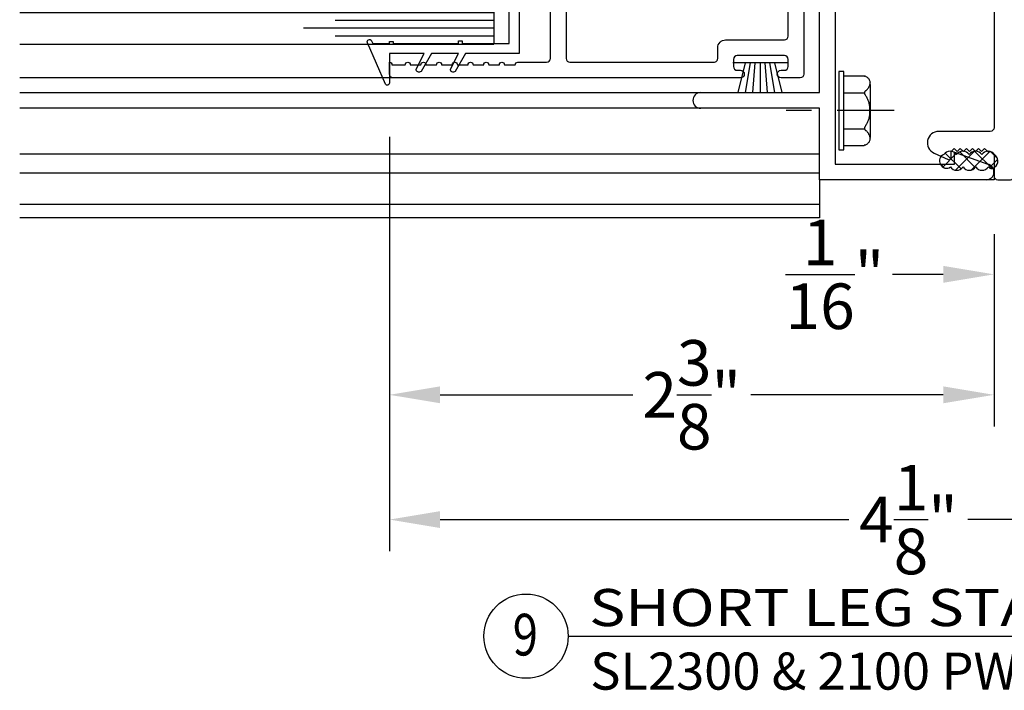
# Model space of a CAD drawing. Units: inches. Extents: x 423 to 595, y 221 to 243.
# Drawn here: x 529 to 532, y 234 to 237 of the extents above; entities that cross this region are included whole.
import ezdxf
from ezdxf.enums import TextEntityAlignment as Align

# ---------------------------------------------------------------- set-up
doc = ezdxf.new("R2010")
doc.units = ezdxf.units.IN
doc.header["$MEASUREMENT"] = 0
doc.linetypes.add('CENTER', pattern=[2, 1.25, -0.25, 0.25, -0.25])
doc.linetypes.add('CENTER2', pattern=[1.125, 0.75, -0.125, 0.125, -0.125])
doc.layers.get('DEFPOINTS').update_dxf_attribs({"color": 85})
for name, color, linetype in [('Assembly Frame Behind', 8, 'Continuous'), ('Assembly Frame Other', 3, 'Continuous'), ('Assembly Gasket', 85, 'Continuous'), ('Assembly IGU', 1, 'Continuous'), ('Assembly Other', 241, 'Continuous'), ('Assembly Thermal', 40, 'Continuous'), ('De-Bridge', 30, 'Continuous'), ('DIM', 191, 'Continuous'), ('Window Frame', 4, 'Continuous')]:
    doc.layers.add(name, color=color, linetype=linetype)
doc.styles.add('2003 Catalog', font='arial.ttf', dxfattribs={"width": 1.2, "height": 0.2})
doc.styles.add('AR', font='romans.shx')
doc.styles.get("Standard").update_dxf_attribs({"font": 'arial.ttf'})
doc.dimstyles.new('STANDARD$0', dxfattribs={"dimscale": 0, "dimtxt": 0.15, "dimasz": 0.18, "dimexe": 0.18, "dimexo": 0.0625, "dimgap": 0.09, "dimtad": 0, "dimtih": 1, "dimtoh": 1, "dimdec": 4, "dimzin": 0, "dimdsep": 46, "dimlunit": 5, "dimtxsty": 'AR', "dimcen": 0.09, "dimadec": 0, "dimazin": 0, "dimtfac": 1, "dimtdec": 4, "dimtix": 1, "dimtofl": 0, "dimtmove": 2, "dimatfit": 1, "dimfxl": 1, "dimtolj": 1, "dimtzin": 0, "dimarcsym": 0})

# ---------------------------------------------------------------- blocks, each defined once
blk = doc.blocks.new('DET-BUBBLE')
at = {"color": 4}
blk.add_circle((0, 0), 0.2271977504055001, dxfattribs=at)
blk = doc.blocks.new('*U130')
at = {"color": 4}
blk.add_line((0.2271977504055001, 0), (5.161379582976757, 0), dxfattribs=at)
blk.add_blockref('DET-BUBBLE', (0, 0), dxfattribs=at)
at = {"width": 0.8}
for tag, p in [('DET-LOC', (0.2369580603877424, 0.05415742297537918)), ('DET-TYPE', (0.2369580603877424, -0.2883874177779759))]:
    blk.add_attdef(tag, p, '', height=0.2, dxfattribs=at)
blk.add_attdef('DET-NO', text='', height=0.2, dxfattribs=at).set_placement((0.04440954815277109, -0.1041193665936362), align=Align.CENTER)
blk = doc.blocks.new('*D120')
at = {"layer": 'DEFPOINTS', "color": 0, "transparency": 16777216}
for p in [(530.0712014224428, 236.716647184683, -0.04928444281306141), (534.1662033933248, 236.6971455487902, -0.04928444281306141), (534.1662033933248, 234.9552601202748)]:
    blk.add_point(p, dxfattribs=at)
at = {"layer": 'DIM', "lineweight": -2, "transparency": 16777216}
for p, q in [((530.0712014224428, 236.466647184683), (530.0712014224428, 234.8302601202748)), ((534.1662033933248, 236.4471455487902), (534.1662033933248, 234.8302601202748)), ((530.2712014224428, 234.9552601202748), (531.8838149590434, 234.9552601202748)), ((533.9662033933248, 234.9552601202748), (532.3535898567242, 234.9552601202748))]:
    blk.add_line(p, q, dxfattribs=at)
at = {"layer": 'DIM', "transparency": 16777216}
for points in [[(530.2712014224428, 234.9885934536082), (530.2712014224428, 234.9219267869415), (530.0712014224428, 234.9552601202748)], [(533.9662033933248, 234.9885934536082), (533.9662033933248, 234.9219267869415), (534.1662033933248, 234.9552601202748)]]:
    blk.add_solid(points, dxfattribs=at)
at = {"layer": 'DIM', "transparency": 16777216, "insert": (532.1187024078838, 234.9552601202748), "char_height": 0.18, "attachment_point": 5}
blk.add_mtext('\\A1;4{\\H1x;\\S1/8;}"', dxfattribs=at)
blk = doc.blocks.new('*D125')
at = {"layer": 'DEFPOINTS', "color": 0, "transparency": 16777216}
for p in [(530.0712014224428, 236.716647184683), (532.456202239943, 236.2971455487902), (532.456202239943, 235.4478199872157)]:
    blk.add_point(p, dxfattribs=at)
at = {"layer": 'DIM', "lineweight": -2, "transparency": 16777216}
for p, q in [((530.0712014224428, 236.466647184683), (530.0712014224428, 235.3228199872157)), ((532.456202239943, 236.0471455487902), (532.456202239943, 235.3228199872157)), ((530.2712014224428, 235.4478199872157), (531.0309016947672, 235.4478199872157)), ((532.2562022399429, 235.4478199872157), (531.4965019676185, 235.4478199872157))]:
    blk.add_line(p, q, dxfattribs=at)
at = {"layer": 'DIM', "transparency": 16777216}
for points in [[(530.2712014224428, 235.4811533205491), (530.2712014224428, 235.4144866538824), (530.0712014224428, 235.4478199872157)], [(532.2562022399429, 235.4811533205491), (532.2562022399429, 235.4144866538824), (532.456202239943, 235.4478199872157)]]:
    blk.add_solid(points, dxfattribs=at)
at = {"layer": 'DIM', "transparency": 16777216, "insert": (531.2637018311929, 235.4478199872157), "char_height": 0.18, "attachment_point": 5}
blk.add_mtext('\\A1;2{\\H1x;\\S3/8;}"', dxfattribs=at)
blk = doc.blocks.new('0.875 U-Channel')
at = {"layer": 'Assembly Gasket'}
blk.add_lwpolyline([(0, 0), (0, 0.21160611373341), (-0.07073711005972427, 0.2524462032746442, -0.6327024677234441), (-0.06075279123365362, 0.27162590134526), (0, 0.2400000000000091), (0, 0.3466061137334009), (-0.07073711005972427, 0.3874462032746351, -0.6327024677234439), (-0.06075279123365362, 0.4066259013452509), (0, 0.375), (0, 0.5119999999999436), (-0.1171418591814586, 0.5119999999999436, -0.8117864923403829), (-0.1202849598074067, 0.5269648474960604), (0.04336111103941676, 0.5988791480788223, -1.000000000000159), (0.05060281488152896, 0.5824001394478273), (0.04000000000002046, 0.5777407301966377), (0.04000000000002046, 0.5119999999999436), (0.04750000000001364, 0.5119999999999436), (0.04750000000001364, 0.4969999999999573), (0.04000000000002046, 0.4969999999999573), (0.04000000000002046, 0.2400000000000091), (0.05000000000001137, 0.2400000000000091), (0.05000000000001137, 0.2249999999999091), (0.04000000000002046, 0.2249999999999091), (0.04000000000002046, 0.03999999999996362), (0.910000000000025, 0.03999999999996362), (0.910000000000025, 0.2249999999999091), (0.9000000000000341, 0.2249999999999091), (0.9000000000000341, 0.2400000000000091), (0.910000000000025, 0.2400000000000091), (0.910000000000025, 0.4969999999999573), (0.9025000000000318, 0.4969999999999573), (0.9025000000000318, 0.5119999999999436), (0.910000000000025, 0.5119999999999436), (0.910000000000025, 0.5777407301966377), (0.8993971851184597, 0.5824001394478273, -1.000000000000156), (0.9066388889606287, 0.5988791480788223), (1.070284959807452, 0.5269648474960604, -0.8117864923403829), (1.067141859181504, 0.5119999999999436), (0.9499999999999886, 0.5119999999999436), (0.9499999999999886, 0.375), (1.010752791233642, 0.4066259013452509, -0.6327024677234437), (1.02073711005977, 0.3874462032746351), (0.9499999999999886, 0.3466061137334009), (0.9499999999999886, 0.2400000000000091), (1.010752791233642, 0.27162590134526, -0.6327024677234437), (1.02073711005977, 0.2524462032746442), (0.9499999999999886, 0.21160611373341), (0.9499999999999886, 0), (0, 0)], format="xyb", dxfattribs=at)
blk = doc.blocks.new('WSTP')
at = {"layer": 'Assembly Gasket'}
for points in [[(0, 0), (-7.105427357601002e-15, -0.2150000000000052)], [(0.1167929359891069, -0.02060038040614032), (0, -0.05006960898175983)], [(0.1167929359891069, -0.04990004116936042), (0, -0.06943322624726456)], [(0.1167929359891069, -0.07841046735617319), (0, -0.0882752526181303)], [(0.1167929359891069, -0.1065304424072568), (0, -0.1068592368766854)], [(0.1167929359891069, -0.1365895326438338), (0, -0.1267247473818802)], [(0.1167929359891069, -0.1650999588306465), (0, -0.1455667737527424)], [(0.1167929359891069, -0.1943996195938684), (0, -0.1649303910182471)]]:
    blk.add_lwpolyline(points, dxfattribs=at)
blk = doc.blocks.new('A$C3394767C')
at = {"layer": 'Assembly Other', "linetype": 'CENTER'}
for p, q in [((0.1978903542071437, 0.2928812057628978), (0.1176312411980343, 0.2928812057629013)), ((0.1978903542071446, 0.2273172037039792), (0.1176326926342774, 0.2273172037039775)), ((0.1978903542071437, 0.08443598984065481), (0.1176326926342721, 0.08443598984065481)), ((0.1978903542071437, 0.01711877803625406), (0.1176312411980343, 0.0171187780362505))]:
    blk.add_line(p, q, dxfattribs=at)
at = {"layer": 'Assembly Other'}
for p, q in [((0.1176326926342695, 0.2929573873766653), (0.1176326926342695, 0.2928812057628978)), ((0.0933112858931402, 0.2609395349191352), (0.09331128589313131, 0.05177577502034936)), ((0.1176326926342695, 0.01704259642248651), (0.1176326926342695, 0.01711877803625406))]:
    blk.add_line(p, q, dxfattribs=at)
at = {"layer": 'Assembly Other', "linetype": 'CENTER2', "ltscale": 0.3}
blk.add_line((2.061780524087453e-08, 0.1549999918995759), (0.4687273020060516, 0.1549999918995759), dxfattribs=at)
at = {"layer": 'Assembly Other'}
blk.add_lwpolyline([(0.1978903542071437, -8.100423443124782e-09), (0.2178903542071442, -8.100423443124782e-09), (0.2178903542071442, 0.3099999918995753), (0.1978903542071437, 0.3099999918995753)], close=True, dxfattribs=at)
at = {"layer": 'Assembly Other', "linetype": 'CENTER'}
for centre, radius, start, end in [((0.1230752257173142, 0.2620706105502979), 0.02978628715920326, 103.0852818688283, 177.7804268095097), ((0.1156326926342697, 0.2929573873766653), 0.002, 290.4532121250616, 0), ((0.1383258290397631, 0.268973825012143), 0.04440583930232207, 180.9966667756696, 233.2990745980444), ((0.1068693978138544, 0.2246635439361651), 0.01, 323.3436768897221, 60.54229145375835), ((0.1971890213073202, 0.1574484145342563), 0.1025855586144012, 143.3436768897188, 173.1162308846358), ((0.4030970507932423, 0.1549999918995759), 0.3081070554098273, 177.2571720444062, 182.7428279555938), ((0.1971890213073202, 0.1525515692648955), 0.1025855586144012, 186.8837691153642, 216.6563231102812), ((0.1068693978138544, 0.08533643986298678), 0.01, 299.4577085462416, 36.65632311027789), ((0.1230752257173142, 0.04792937324885393), 0.02978628715920326, 182.2195731904903, 256.9147181311717), ((0.1383258290397631, 0.04102615878700888), 0.04440583930232207, 126.7009254019555, 179.0033332243304), ((0.1156326926342697, 0.01704259642248651), 0.002, 0, 69.54678787493832)]:
    blk.add_arc(centre, radius, start, end, dxfattribs=at)
blk = doc.blocks.new('U2202 Jamb')
at = {"layer": 'Assembly Thermal'}
h = blk.add_hatch(dxfattribs=at)
h.set_pattern_fill('ANSI31', color=256, scale=0.2, angle=270, style=0)
h.set_pattern_definition([(315, (-43.86004338397021, -109.7621428786374), (0.01767766952966369, 0.01767766952966368), [])])
h.paths.add_polyline_path([(1.390000383435279, 0.6259999365008468), (1.594000383435286, 0.6259999365008468), (1.594000383435286, 0.6879999365008445), (1.390000383435279, 0.6879999365008445)])
h = blk.add_hatch(dxfattribs=at)
h.set_pattern_fill('ANSI31', color=256, scale=0.6, style=0)
h.set_pattern_definition([(45, (-43.86004338397021, -109.7621428786374), (-0.05303300858899106, 0.05303300858899106), [])])
h.paths.add_polyline_path([(1.689000383435285, 0.6259999365008468), (1.672990178290917, 0.6259999365008468)], flags=16)
edge = h.paths.add_edge_path()
edge.add_arc((1.689000383435285, 0.6109999365008463), 0.01500000000000057, 0, 90, ccw=False)
edge.add_line((1.704000383435272, 0.3709999365008514), (1.704000383435272, 0.6109999365008463))
edge.add_arc((1.689000383435285, 0.3709999365008514), 0.01500000000000057, 270, 360, ccw=False)
edge.add_line((1.672990178290917, 0.3559999365008508), (1.689000383435285, 0.3559999365008508))
edge.add_arc((1.672990178290917, 0.3809999365008423), 0.02499999999998218, 191.5369590328132, 269.99999999998374, ccw=False)
edge.add_arc((1.624000383435288, 0.3709999365008514), 0.02500000000000568, 11.536959032803395, 89.99999999998369, ccw=False)
edge.add_line((1.619000383435292, 0.3959999365008571), (1.624000383435288, 0.3959999365008571))
edge.add_arc((1.619000383435292, 0.3709999365008514), 0.02499999999999858, 90, 180, ccw=False)
edge.add_line((1.594000383435286, 0.3559999365008508), (1.594000383435286, 0.3709999365008514))
edge.add_line((1.390000383435279, 0.3709999365008514), (1.390000383435279, 0.3559999365008508))
edge.add_arc((1.365000383435273, 0.3709999365008514), 0.02500000000000568, 0, 89.99999999998369, ccw=False)
edge.add_line((1.360000383435278, 0.3959999365008571), (1.365000383435273, 0.3959999365008571))
edge.add_arc((1.360000383435278, 0.3709999365008514), 0.02500000000000306, 90.00000000001631, 168.4630409671966, ccw=False)
edge.add_arc((1.31101058857962, 0.3809999365008423), 0.02499999999999147, 270.00000000003257, 348.46304096719007, ccw=False)
edge.add_line((1.29500038343528, 0.3559999365008508), (1.311010588579649, 0.3559999365008508))
edge.add_arc((1.29500038343528, 0.3709999365008514), 0.01500000000000057, 180, 270, ccw=False)
edge.add_line((1.280000383435294, 0.6109999365008463), (1.280000383435294, 0.3709999365008514))
edge.add_arc((1.29500038343528, 0.6109999365008463), 0.01500000000000057, 90, 180, ccw=False)
edge.add_line((1.311010588579649, 0.6259999365008468), (1.29500038343528, 0.6259999365008468))
edge.add_arc((1.31101058857962, 0.6009999365008696), 0.0249999999999863, 11.536959032777986, 89.99999999996737, ccw=False)
edge.add_arc((1.360000383435278, 0.6109999365008605), 0.02500000000000568, 191.5369590328386, 270, ccw=False)
edge.add_line((1.365000383435273, 0.5859999365008548), (1.360000383435278, 0.5859999365008548))
edge.add_arc((1.365000383435273, 0.6109999365008463), 0.02499999999999858, 270, 360, ccw=False)
edge.add_line((1.390000383435279, 0.6259999365008468), (1.390000383435279, 0.6109999365008463))
edge.add_line((1.594000383435286, 0.6259999365008468), (1.390000383435279, 0.6259999365008468))
edge.add_line((1.594000383435286, 0.6109999365008463), (1.594000383435286, 0.6259999365008468))
edge.add_arc((1.619000383435264, 0.6109999365008605), 0.02500000000000568, 180.0000000000326, 270.00000000001626, ccw=False)
edge.add_line((1.624000383435288, 0.5859999365008548), (1.619000383435292, 0.5859999365008548))
edge.add_arc((1.624000383435288, 0.6109999365008605), 0.02499999999999895, 270, 348.4630409671614, ccw=False)
edge.add_arc((1.672990178290917, 0.6009999365008696), 0.02499999999997726, 90.00000000001631, 168.4630409672187, ccw=False)
edge.add_line((1.390000383435279, 0.3559999365008508), (1.390000383435279, 0.3109999365008491))
edge.add_line((1.385606985153089, 0.3003933347830525), (1.598393781717505, 0.3003933347830525))
edge.add_line((1.594000383435286, 0.3109999365008491), (1.594000383435286, 0.3559999365008508))
blk.add_line((1.385606985153089, 0.3003933347830525), (1.598393781717476, 0.3003933347830525), dxfattribs=at)
blk.add_lwpolyline([(1.390000383435279, 0.6259999365008468), (1.594000383435286, 0.6259999365008468), (1.594000383435286, 0.6879999365008445), (1.390000383435279, 0.6879999365008445)], close=True, dxfattribs=at)
at = {"layer": 'Window Frame'}
for p, q in [((1.750000383435264, 0.6879999365008445), (1.750000383435264, 1.656999936500853)), ((1.812000383435276, 1.656999936500853), (1.812000383435276, 0.6879999365008445)), ((3.218000383435282, 0.6879999365008445), (3.218000383435282, 1.656999936500853)), ((3.280000383435294, 1.656999936500853), (3.280000383435294, 0.03099993650084798)), ((0.2820003834352747, 0.6879999365008445), (0.2820003834352747, 1.156999936500853)), ((0.3440003834352865, 1.156999936500853), (0.3440003834352865, 0.6879999365008445)), ((3.834352639842109e-07, 0.6879999365008445), (0.2820003834352747, 0.6879999365008445)), ((3.834352639842109e-07, 0.03099993650084798), (3.834352639842109e-07, 0.6879999365008445)), ((0.3440003834352865, 0.6879999365008445), (1.750000383435264, 0.6879999365008445)), ((1.812000383435276, 0.6879999365008445), (3.218000383435282, 0.6879999365008445)), ((0.06200038343527581, 0.6259999365008468), (0.06200038343527581, 0.155999936500848)), ((1.218000383435282, 0.6259999365008468), (0.06200038343527581, 0.6259999365008468)), ((1.218000383435282, 0.2959999365008485), (1.218000383435282, 0.6259999365008468)), ((1.311010588579649, 0.6259999365008468), (1.29500038343528, 0.6259999365008468)), ((1.390000383435279, 0.6259999365008468), (1.390000383435279, 0.6109999365008463)), ((1.594000383435286, 0.6259999365008468), (1.390000383435279, 0.6259999365008468)), ((1.594000383435286, 0.6109999365008463), (1.594000383435286, 0.6259999365008468)), ((1.689000383435285, 0.6259999365008468), (1.672990178290917, 0.6259999365008468)), ((1.672990178290917, 0.6259999365008468), (1.689000383435285, 0.6259999365008468)), ((1.766000383435284, 0.6259999365008468), (1.766000383435284, 0.3579999365008462)), ((3.218000383435282, 0.6259999365008468), (1.766000383435284, 0.6259999365008468)), ((3.218000383435282, 0.03099993650084798), (3.218000383435282, 0.6259999365008468)), ((1.280000383435294, 0.6109999365008463), (1.280000383435294, 0.3709999365008514)), ((1.365000383435273, 0.5859999365008548), (1.360000383435278, 0.5859999365008548)), ((1.624000383435288, 0.5859999365008548), (1.619000383435292, 0.5859999365008548)), ((1.704000383435272, 0.3709999365008514), (1.704000383435272, 0.6109999365008463)), ((1.360000383435278, 0.3959999365008571), (1.365000383435273, 0.3959999365008571)), ((1.619000383435292, 0.3959999365008571), (1.624000383435288, 0.3959999365008571)), ((1.29500038343528, 0.3559999365008508), (1.311010588579649, 0.3559999365008508)), ((1.390000383435279, 0.3709999365008514), (1.390000383435279, 0.3559999365008508)), ((1.390000383435279, 0.3559999365008508), (1.390000383435279, 0.3109999365008491)), ((1.594000383435286, 0.3559999365008508), (1.594000383435286, 0.3709999365008514)), ((1.594000383435286, 0.3109999365008491), (1.594000383435286, 0.3559999365008508)), ((1.672990178290917, 0.3559999365008508), (1.689000383435285, 0.3559999365008508)), ((1.222000383435272, 0.2959999365008485), (1.218000383435282, 0.2959999365008485)), ((1.222000383435272, 0.155999936500848), (1.222000383435272, 0.2959999365008485)), ((1.280000458696179, 0.2959999365008485), (1.280000458696179, 0.01576852370013171)), ((1.375000383435264, 0.2959999365008485), (1.280000458696179, 0.2959999365008485)), ((1.704000383435272, 0.2959999365008485), (1.609000383435273, 0.2959999365008485)), ((0.1090003834352729, 0.155999936500848), (0.06132397261686151, 0.02455944434981916)), ((0.06200038343527581, 0.155999936500848), (0.1090003834352729, 0.155999936500848)), ((1.191000383435295, 0.155999936500848), (1.222000383435272, 0.155999936500848)), ((1.222676794253715, 0.02455944434981916), (1.191000383435295, 0.155999936500848))]:
    blk.add_line(p, q, dxfattribs=at)
for centre, radius, start, end in [((1.78100038343527, 1.656999936500853), 0.03099999999999881, 0, 180), ((3.249000383435288, 1.656999936500853), 0.03099999999999881, 0, 180), ((0.3130003834352806, 1.156999936500853), 0.03100000000000591, 0, 180), ((1.29500038343528, 0.6109999365008463), 0.01500000000000057, 90, 180), ((1.31101058857962, 0.6009999365008696), 0.0249999999999863, 11.53695903277821, 89.99999999996743), ((1.672990178290917, 0.6009999365008696), 0.02499999999997726, 90.00000000001629, 168.4630409672183), ((1.689000383435285, 0.6109999365008463), 0.01500000000000057, 0, 90), ((1.360000383435278, 0.6109999365008605), 0.02500000000000568, 191.536959032839, 270), ((1.365000383435273, 0.6109999365008463), 0.02499999999999858, 270, 0), ((1.619000383435264, 0.6109999365008605), 0.02500000000000568, 180.0000000000326, 270.0000000000163), ((1.624000383435288, 0.6109999365008605), 0.02499999999999895, 270, 348.463040967161), ((1.360000383435278, 0.3709999365008514), 0.02500000000000306, 90.00000000001629, 168.4630409671969), ((1.365000383435273, 0.3709999365008514), 0.02500000000000568, 0, 89.99999999998371), ((1.619000383435292, 0.3709999365008514), 0.02499999999999858, 90, 180), ((1.624000383435288, 0.3709999365008514), 0.02500000000000568, 11.53695903280312, 89.99999999998371), ((1.29500038343528, 0.3709999365008514), 0.01500000000000057, 180, 270), ((1.31101058857962, 0.3809999365008423), 0.02499999999999147, 270.0000000000326, 348.4630409671901), ((1.672990178290917, 0.3809999365008423), 0.02499999999998218, 191.536959032813, 269.9999999999837), ((1.689000383435285, 0.3709999365008514), 0.01500000000000057, 270, 0), ((1.704000383435272, 0.3579999365008462), 0.06200000000000472, 270, 0), ((1.375000383435264, 0.3109999365008491), 0.01500000000000057, 270, 0), ((1.609000383435273, 0.3109999365008491), 0.01500000000000057, 180, 270), ((0.0310003834352699, 0.03099993650084798), 0.03100000000000179, 180, 348.0090134640213), ((1.253000383435278, 0.03099993650084798), 0.03099999999999589, 191.9909865359787, 330.5715759296936), ((3.249000383435288, 0.03099993650084798), 0.03100000000000591, 180, 0)]:
    blk.add_arc(centre, radius, start, end, dxfattribs=at)
blk = doc.blocks.new('U2312-Rail-LFT')
at = {"layer": 'Assembly Thermal'}
h = blk.add_hatch(dxfattribs=at)
h.set_pattern_fill('ANSI31', color=256, scale=0.5, angle=90, style=0)
h.set_pattern_definition([(135, (1.624993663812205, -9.667367351084977e-08), (-0.04419417382415922, -0.04419417382415922), [])])
edge = h.paths.add_edge_path()
edge.add_arc((0.989191551738827, 0.9068086202733809), 0.0311917163514579, 90, 253.2526903748694)
edge.add_arc((0.9729998353873839, 0.8530002816248299), 0.02499999999999435, -90.00000000006509, 73.25269037487232, ccw=False)
edge.add_line((0.9729998353873555, 0.8280002816248242), (0.851999807387358, 0.8280002816248242))
edge.add_line((0.851999807387358, 0.8280002816248242), (0.851999807387358, 0.6200001776248314))
edge.add_line((0.851999807387358, 0.6200001776248314), (0.9729998353873555, 0.6200001776248314))
edge.add_arc((0.9729998353873839, 0.5950001776248399), 0.02499999999999147, -73.25269037488158, 90.00000000006509, ccw=False)
edge.add_arc((0.989191551738827, 0.5411918389762889), 0.03119171635145032, 106.7473096251381, 270)
edge.add_line((0.989191551738827, 0.510000122624831), (1.051999933887373, 0.510000122624831))
edge.add_line((1.051999933887373, 0.510000122624831), (1.061999933887364, 0.5200001226248219))
edge.add_line((1.061999933887364, 0.5200001226248219), (1.071999933887355, 0.510000122624831))
edge.add_line((1.071999933887355, 0.510000122624831), (1.113999933887357, 0.510000122624831))
edge.add_line((1.113999933887357, 0.510000122624831), (1.123999933887376, 0.5200001226248219))
edge.add_line((1.123999933887376, 0.5200001226248219), (1.133999933887367, 0.510000122624831))
edge.add_line((1.133999933887367, 0.510000122624831), (1.196808316035913, 0.510000122624831))
edge.add_arc((1.196808316035913, 0.5411918389762889), 0.0311917163514579, 270, 433.252690374862)
edge.add_arc((1.213000032387356, 0.5950001776248399), 0.02500000000000796, 89.99999999993491, 253.25269037488158, ccw=False)
edge.add_line((1.213000032387384, 0.6200001776248314), (1.25900001688737, 0.6200001776248314))
edge.add_arc((1.259000016887398, 0.5890001621248331), 0.03100001549999831, 24.152293652319486, 90.00000000005252, ccw=False)
edge.add_arc((1.890000639887518, 0.7240002296248349), 0.6150006075001414, 168.5280835509654, 191.4719164490346, ccw=False)
edge.add_arc((1.25900001688737, 0.8590002971248367), 0.03100001550000705, 270, 335.847706347702, ccw=False)
edge.add_line((1.25900001688737, 0.8280002816248242), (1.213000032387384, 0.8280002816248384))
edge.add_arc((1.213000032387356, 0.8530002816248299), 0.02499999999999147, 106.74730962512771, 270.00000000006514, ccw=False)
edge.add_arc((1.196808316035913, 0.9068086202733809), 0.03119171635146393, 286.7473096251305, 450)
edge.add_line((1.196808316035913, 0.9380003366248246), (0.989191551738827, 0.9380003366248388))
h = blk.add_hatch(dxfattribs=at)
h.set_pattern_fill('ANSI37', color=256, scale=0.3, angle=-1.272221872585407e-14, style=0)
h.set_pattern_definition([(44.99999999999999, (-5.455005723375649, -1.020120601135289), (-0.02651650429449552, 0.02651650429449554), []), (135, (-5.455005723375649, -1.020120601135289), (-0.02651650429449554, -0.02651650429449552), [])])
h.paths.add_polyline_path([(0.7899997823873832, 0.6200001776248314), (0.851999807387358, 0.6200001776248314), (0.851999807387358, 0.8792589934987518), (0.7899997823873832, 0.8792589934987518)])
at = {"layer": 'Assembly Frame Other'}
for points in [[(1.259000032387377, 1.000000367624821, -0.4142135623730992), (1.290000032387383, 0.9690003521248229), (1.290000032387383, 0.8590002816248301, -0.4142135623731066), (1.259000032387377, 0.8280002816248242), (1.213000032387384, 0.8280002816248384, -0.8635781263963778), (1.205796249782566, 0.8769399039314294, 0.8635781263964429), (1.196808316035913, 0.9380003366248246), (0.989191551738827, 0.9380003366248388, 0.8635781263964375), (0.9802036179921743, 0.8769399039314294, -0.8635781263964121), (0.9729998353873555, 0.8280002816248242), (0.8669998073873728, 0.8280002816248242, 0.414213562373095), (0.851999807387358, 0.8130002816248236), (0.851999807387358, 0.635000177624832, 0.414213562373095), (0.8669998073873728, 0.6200001776248314), (0.9729998353873555, 0.6200001776248314, -0.8635781263964089), (0.9802036179921743, 0.5710605553182262, 0.8635781263964416), (0.989191551738827, 0.510000122624831), (1.051999933887373, 0.510000122624831), (1.061999933887364, 0.5200001226248219), (1.071999933887355, 0.510000122624831), (1.113999933887357, 0.510000122624831), (1.123999933887376, 0.5200001226248219), (1.133999933887367, 0.510000122624831), (1.196808316035913, 0.510000122624831, 0.8635781263964432), (1.205796249782566, 0.5710605553182262, -0.863578126396377), (1.213000032387384, 0.6200001776248314), (1.25900001688737, 0.6200001776248314, -0.414213562373095), (1.290000032387383, 0.5890001621248331), (1.290000032387383, 0.2499999926248222, -1.000000000000059), (1.26000001738737, 0.2499999926248222), (1.26000001738737, 0.2630000066248215, 0.414213562373095), (1.245000017387383, 0.2780000066248363), (1.216999988387386, 0.2780000066248363, 0.414213562373095), (1.201999988387371, 0.2630000066248215), (1.201999988387371, 0.07699989862483392, 0.4142135623730258), (1.216999988387357, 0.06199989862483335), (1.245000017387383, 0.06199989862483335, 0.414213562373095), (1.26000001738737, 0.07699989862483392), (1.26000001738737, 0.0899999126248332, -0.9999999999999999), (1.290000032387383, 0.0899999126248332), (1.290000032387354, 0.01499986762482308, -0.414213562373095), (1.275000032387368, -1.323751632753556e-07), (0.01499938738737683, -1.323751632753556e-07, -0.414213562373095), (-6.126126379513153e-07, 0.01499986762482308), (-6.126126379513153e-07, 0.0899999126248332, -0.9999999999999999), (0.02999940238737508, 0.0899999126248332), (0.02999940238737508, 0.07699989862483392, 0.414213562373095), (0.04499940238736144, 0.06199989862483335), (0.07299943138735898, 0.06199989862483335, 0.414213562373095), (0.08799943138737376, 0.07699989862483392), (0.08799943138737376, 0.2630000066248215, 0.414213562373095), (0.07299943138735898, 0.2780000066248363), (0.04499940238736144, 0.2780000066248363, 0.414213562373095), (0.02999940238737508, 0.2630000066248215), (0.02999940238737508, 0.2499999926248222, -0.9999999999999999), (-6.126126379513153e-07, 0.2499999926248222), (-6.126126379513153e-07, 1.620000685124836, -0.414213562373095), (0.01499938738737683, 1.635000685124822), (0.06199941838735867, 1.635000685124822, -0.4142135623729389), (0.0519994133873638, 1.625000680124828), (0.0519994133873638, 1.573000654124812, -0.9999999999999999), (0.0519994133873638, 1.553000644124822), (0.0519994133873638, 1.511000623125099, -0.9999999999999999), (0.0519994133873638, 1.491000613124825), (0.0519994133873638, 1.449000592124591, -0.9999999999999999), (0.0519994133873638, 1.429000582124829), (0.0519994133873638, 1.38700056112431, -0.9999999999999999), (0.0519994133873638, 1.367000551124832), (0.0519994133873638, 1.325000530124697, -0.9999999999999999), (0.0519994133873638, 1.305000520124821), (0.0519994133873638, 1.263000499124288, -0.9999999999999999), (0.0519994133873638, 1.243000489124825), (0.0519994133873638, 1.201000468124505, -0.9999999999999999), (0.0519994133873638, 1.181000458124828), (0.0519994133873638, 1.139000437124579, -0.4142135623660192), (0.06199941838735867, 1.129000432124826), (0.06199941838735867, 1.015000367624822, 0.414213562373095), (0.07699941838737345, 1.000000367624835), (0.4979996363873624, 1.000000367624835, -0.4142135623730875), (0.6349997048873774, 0.8630002991248347), (0.6349997048873774, 0.5410001381248293, 0.4142135623730951), (0.6659997203873615, 0.510000122624831), (0.7749997823873684, 0.510000122624831, 0.414213562373095), (0.7899997823873548, 0.5250001226248315), (0.7899997823873832, 0.8470003066248353, -0.414213562373095), (0.8209997823873607, 0.878000306624827), (0.8809998353873709, 0.878000306624827, 0.414213562373095), (0.8959998353873573, 0.8930003066248275), (0.8959998353873573, 0.9690003676248296, -0.414213562373095), (0.9269998353873632, 1.000000367624821), (1.062999926387363, 1.000000367624835, 0.414213562373095), (1.077999926387378, 1.015000367624822), (1.077999926387378, 1.129000432124826, -0.4142135623659151), (1.087999931387372, 1.139000437124579), (1.087999931387372, 1.181000458125155, -0.9999999999999999), (1.087999931387372, 1.201000468124832), (1.087999931387372, 1.243000489125379, -0.9999999999999999), (1.087999931387372, 1.263000499124828), (1.087999931387372, 1.305000520124963, -0.9999999999999999), (1.087999931387372, 1.325000530124825), (1.087999931387372, 1.367000551125344, -0.9999999999999999), (1.087999931387372, 1.387000561124822), (1.087999931387372, 1.42900058212507, -0.9999999999999999), (1.087999931387372, 1.449000592124833), (1.087999931387372, 1.491000613124555, -0.9999999999999999), (1.087999931387372, 1.511000623124829), (1.087999931387372, 1.55300064412485, -0.9999999999999999), (1.087999931387372, 1.573000654124826), (1.087999931387372, 1.625000680124771, -0.414213562373095), (1.077999926387548, 1.635000685124822), (1.114999949887363, 1.635000685124822, 0.4142135623731991), (1.124999949887382, 1.645000685124828), (1.124999949887382, 1.655000702624832, -0.414213562373095), (1.139999949887368, 1.670000702624833), (1.574999949887371, 1.670000702624833, -1.831399640351255), (1.529517656043993, 1.599231471855589, 0.2936355675485356), (1.515872967890971, 1.608000702624821), (1.204536772477098, 1.608000702624821, 0.2537088770357752), (1.191964664180489, 1.601182517397504, -0.202139142904691), (1.152077878004235, 1.574188485260095, 0.3578876760010519), (1.139999957387374, 1.559475856260534), (1.139999957387374, 1.015000367624822, 0.414213562373095), (1.154999957387361, 1.000000367624821)], [(0.3715084667350936, 0.06199989862483335, 0.5507604245863061), (0.3850610920549684, 0.0834284807676795, -0.2678222335121914), (0.3951024820416933, 0.2079731088914514, -0.7359449008664625), (0.4404996076373777, 0.1938352528763403), (0.4404996076373777, 0.193482262477815, -0.1513663955081751), (0.4361377435945712, 0.1794040850384988, 1.897843423687106), (0.5598615291801536, 0.1794040850384846, -0.1513663955081586), (0.5554996651373756, 0.193482262477815), (0.5554996651373756, 0.1938352528763403, -0.7359449008664298), (0.60089679073306, 0.2079731088914656, -0.2678222335121901), (0.6109381807197565, 0.08342848076769371, 0.5507604245862476), (0.6244908060396597, 0.06199989862483335), (1.124999957387359, 0.06199989862483335, 0.4142135623730914), (1.139999957387374, 0.07699989862483392), (1.139999957387374, 0.309000037624827, -0.414213562373095), (1.17099995738738, 0.3400000376248329), (1.213000001387371, 0.3400000376248329, 0.4142135623731088), (1.228000001387358, 0.3550000376248335), (1.228000001387358, 0.4330000916248196, 0.4142135623730883), (1.213000001387371, 0.4480000916248201), (0.6659997203873615, 0.4480000916248343, -0.414213562373095), (0.5729996738873808, 0.5410001381248293), (0.572999673887324, 0.7731460358762234, 0.2486194504413695), (0.566420725282228, 0.7855591697836815, -0.2486194504413937), (0.5554996651373756, 0.8061649823732182), (0.5554996651373756, 0.8065179727717435, -0.1513663955083762), (0.5598615291801536, 0.8205961502111165, 1.897843423688962), (0.4361377435945712, 0.8205961502111023, -0.1513663955083782), (0.4404996076373777, 0.8065179727717435), (0.4404996076373777, 0.8061649823732182, -0.7359449008661539), (0.3951024820417217, 0.7920271263581071, -0.2678222335124005), (0.3850610920549684, 0.9165717544819643, 0.5507604245862785), (0.3715084667350936, 0.9380003366248388), (0.07699941838737345, 0.9380003366248246, 0.4142135623730908), (0.06199941838735867, 0.9230003366248241), (0.06199941838735867, 0.3550000376248335, 0.414213562373101), (0.07699941838737345, 0.3400000376248329), (0.1189994623873645, 0.3400000376248329, -0.4142135623730961), (0.1499994623873704, 0.309000037624827), (0.1499994623873704, 0.07699989862483392, 0.4142135623730894), (0.1649994623873852, 0.06199989862483335)]]:
    blk.add_lwpolyline(points, format="xyb", close=True, dxfattribs=at)
at = {"layer": 'Assembly Thermal'}
blk.add_lwpolyline([(0.7899997823873832, 0.6200001776248314), (0.851999807387358, 0.6200001776248314), (0.851999807387358, 0.8792589934987518), (0.7899997823873832, 0.8792589934987518)], close=True, dxfattribs=at)
blk.add_arc((1.890000639887518, 0.7240002296248349), 0.6150006075001515, 167.3196227967379, 192.6803772032621, dxfattribs=at)
blk = doc.blocks.new('*U264')
at = {"layer": 'Assembly Frame Behind'}
for p, q in [((-3.843612198398603, 3.27999999999981), (-1.639250902242793, 3.279999999999859)), ((-1.625000999999997, 3.217999999999961), (-3.843612198398603, 3.217999999999912)), ((-3.843612198398603, 2.730215418110057), (-0.6879999999999882, 2.730215418110106)), ((-3.843612198398603, 2.621215418110133), (-0.6879999999999882, 2.621215418110182)), ((-3.843612198398603, 1.811999999999963), (-2.42000083500011, 1.812000000000012)), ((-2.358000804000199, 1.812000000000012), (-1.67233108459061, 1.812000000000012)), ((-3.843612198398603, 1.749999999999837), (-2.42000083500011, 1.749999999999886)), ((-2.358000804000199, 1.749999999999886), (-1.668681450392683, 1.749999999999886)), ((-2.42000083500011, 1.526999917499893), (-3.843612198398603, 1.526999917499844)), ((-2.370000817500056, 0.4019993549999299), (-3.843612198398603, 0.401999354999881)), ((-3.843612198398603, 0.3439999999994336), (-1.157000000000039, 0.3439999999994825)), ((-1.157000000000039, 0.2819999999995844), (-3.843612198398603, 0.2819999999994218)), ((-0.6884234170067884, 0.1009999999999991), (-3.843612198398603, 0.1009999999999502)), ((-0.6884234170067884, 0.02599999999995362), (-3.843612198398603, 0.02599999999990477)), ((-0.6884234170067884, -1.13686837721616e-13), (-0.6884234170067884, -0.1506380945323826)), ((-0.6884234170067884, -0.09800000000007003), (-3.843612198398603, -0.09800000000011888)), ((-0.6884234170067884, -0.1506380945323826), (-3.843612198398603, -0.1506380945324315))]:
    blk.add_line(p, q, dxfattribs=at)
at = {"layer": 'Assembly IGU'}
for p, q in [((-1.973791000081462, 1.410324544678929), (-3.843612198398603, 1.410324544678909)), ((-1.973791000081462, 1.285324544678929), (-1.973791000081462, 1.410324544678929)), ((-1.973791000081462, 1.379074544678929), (-2.598791000081462, 1.379074544678929)), ((-1.973791000081462, 1.347824544678929), (-2.723791000081462, 1.347824544678929)), ((-3.843612198398603, 1.285324544678909), (-1.973791000081462, 1.285324544678929)), ((-1.973791000081462, 1.316574544678929), (-2.598791000081462, 1.316574544678929)), ((-2.113672883945759, 1.269372470361645), (-2.373672883945794, 1.269372470361645)), ((-2.373672883945794, 1.269372470361645), (-2.373672883945794, 1.185094248511291)), ((-2.354342280805888, 1.244372470361554), (-2.354342280805888, 1.185094248511291)), ((-2.354342280805888, 1.244372470361554), (-2.113672883945759, 1.244372470361554)), ((-2.098672883945772, 1.229372470361454), (-2.098672883945772, 0.7162766189961758)), ((-2.073672883945795, 0.7162766189961758), (-2.073672883945795, 1.229372470361454)), ((-2.354342280805888, 1.185094248511291), (-2.373672883945794, 1.185094248511291)), ((-2.373672883945794, 0.6762766189962122), (-2.373672883945794, 0.7605548408465665)), ((-2.354342280805888, 0.7605548408465665), (-2.373672883945794, 0.7605548408465665)), ((-2.354342280805888, 0.7012766189963031), (-2.354342280805888, 0.7605548408465665)), ((-2.354342280805888, 0.7012766189963031), (-2.113672883945759, 0.7012766189963031)), ((-3.843612198398603, 0.66032454467891), (-1.973791000081462, 0.6603245446789288)), ((-2.113672883945759, 0.6762766189962122), (-2.373672883945794, 0.6762766189962122)), ((-1.973791000081462, 0.6603245446789288), (-1.973791000081462, 0.5353245446789288)), ((-1.973791000081462, 0.6290745446789288), (-2.598791000081462, 0.6290745446789288)), ((-1.973791000081462, 0.5978245446789288), (-2.723791000081462, 0.5978245446789288)), ((-1.973791000081462, 0.5665745446789288), (-2.598791000081462, 0.5665745446789288)), ((-3.843612198398603, 0.53532454467891), (-1.973791000081462, 0.5353245446789288))]:
    blk.add_line(p, q, dxfattribs=at)
for centre, radius, start, end in [((-2.962201926844948, 1.063069571918163), 0.627517962546511, 19.19353881565662, 20.7433637990735), ((-1.24908901515747, 0.9706603697893179), 0.7883535319256973, 156.4755141268191, 203.181840736311), ((-1.228894807702893, 0.9505388628911255), 0.9456352552559553, 161.8970025610998, 195.2833283270772), ((-2.113672883945759, 1.229372470361454), 0.04000000000000181, 0, 89.99999999999675), ((-2.113672883945759, 1.229372470361454), 0.01499999999999879, 0, 90.00000000000325), ((-2.113672883945759, 0.7162766189961758), 0.01499999999999879, 269.9999999999968, 0), ((-2.113672883945759, 0.7162766189961758), 0.04000000000000181, 270.0000000000028, 0), ((-2.962201926844948, 0.8825795174396944), 0.627517962546511, 339.2566362009264, 340.8064611843433)]:
    blk.add_arc(centre, radius, start, end, dxfattribs=at)
at = {"layer": 'DEFPOINTS'}
blk.add_lwpolyline([(0, 0.03100000000006276), (0, 0), (-0.03100000000000591, 0)], dxfattribs=at)
for name, p, rotation in [('U2202 Jamb', (-6.349915793180116e-08, -3.834352355625015e-07), 89.99999999999999), ('U2312-Rail-LFT', (-0.7500001323752485, 0.4019999676124826), 89.99999999999999), ('0.875 U-Channel', (-1.873000817500099, 0.4977578861914935), 90)]:
    blk.add_blockref(name, p, dxfattribs=dict(rotation=rotation))
at = {"layer": 'Assembly Gasket', "xscale": -1, "rotation": 270}
blk.add_blockref('WSTP', (-0.8148655415054122, 1.632999970500009), dxfattribs=at)
at = {"layer": 'Assembly Gasket', "rotation": 270}
blk.add_blockref('WSTP', (-0.8148655415054122, 0.4609993844998144), dxfattribs=at)
at = {"layer": 'Assembly Other', "linetype": 'CENTER', "rotation": 180}
for p in [(-0.3943754191021753, 3.162849118168765), (-0.3943754191021753, 0.4278440078832091)]:
    blk.add_blockref('A$C3394767C', p, dxfattribs=at)
blk = doc.blocks.new('US325-616-3220-1SL0')
at = {"layer": 'Assembly Thermal'}
h = blk.add_hatch(dxfattribs=at)
h.set_pattern_fill('ANSI31', color=256, scale=0.5, style=0)
h.set_pattern_definition([(45, (4.039897305574414e-10, -0.4529097871841969), (-0.04419417382415922, 0.04419417382415922), [])])
edge = h.paths.add_edge_path()
edge.add_arc((2.135000000000002, 0.09799999999999898), 0.02999999999999936, 359.9999999999998, 534.6710503524703)
edge.add_arc((2.080119115182988, 0.1031191151829915), 0.02511911518298465, 180, 354.6710503524703, ccw=False)
edge.add_line((2.055, 0.1031191151829915), (2.055, 0.1129999999999995))
edge.add_arc((2.039999999999999, 0.1129999999999995), 0.01499999999999968, 359.9999999999966, 449.9999999999966)
edge.add_line((2.039999999999999, 0.1280000000000001), (2.035499999999999, 0.1280000000000001))
edge.add_line((2.035499999999999, 0.1280000000000001), (1.8705, 0.1280000000000001))
edge.add_line((1.8705, 0.1280000000000001), (1.866, 0.1280000000000001))
edge.add_arc((1.866, 0.1129999999999995), 0.01499999999999968, 90.00000000000341, 180.0000000000017)
edge.add_line((1.850999999999999, 0.1129999999999995), (1.850999999999999, 0.1031191151829773))
edge.add_arc((1.825880884817014, 0.1031191151829773), 0.02511911518298482, -174.67105035247414, 6.0822458181064576e-12, ccw=False)
edge.add_arc((1.771000000000001, 0.09799999999999898), 0.02999999999999978, 5.328949647529685, 179.9999999999983)
edge.add_line((1.741, 0.09799999999999898), (1.741, 0.04099999999999682))
edge.add_line((1.741, 0.04099999999999682), (1.750999999999998, 0.0309999999999917))
edge.add_line((1.750999999999998, 0.03100000000000591), (1.741, 0.0210000000000008))
edge.add_line((1.741, 0.0210000000000008), (1.741, -0.0210000000000008))
edge.add_line((1.741, -0.0210000000000008), (1.751000000000001, -0.03100000000000591))
edge.add_line((1.750999999999998, -0.03100000000000591), (1.740999999999996, -0.04100000000001103))
edge.add_line((1.741, -0.04099999999999682), (1.741, -0.09799999999999898))
edge.add_arc((1.771000000000001, -0.09799999999999898), 0.02999999999999958, 179.9999999999923, 354.6710503524756)
edge.add_arc((1.825880884817014, -0.1031191151829915), 0.02511911518298488, 1.8189894035458565e-12, 174.6710503524702, ccw=False)
edge.add_line((1.850999999999999, -0.1031191151829915), (1.850999999999999, -0.159000000000006))
edge.add_arc((1.82, -0.159000000000006), 0.03100000000000014, -65.52218547751579, 0, ccw=False)
edge.add_arc((1.952999999999999, -0.7721333333333291), 0.5971333333333361, 78.39166377959123, 101.60833622040872, ccw=False)
edge.add_arc((2.085999999999999, -0.159000000000006), 0.03100000000000015, 180.0000000000003, 245.5221854775159, ccw=False)
edge.add_line((2.055, -0.159000000000006), (2.055, -0.1031191151829915))
edge.add_arc((2.080119115182985, -0.1031191151829773), 0.02511911518298593, 5.328949647529612, 180.0000000000025, ccw=False)
edge.add_arc((2.135000000000002, -0.09799999999999898), 0.02999999999999969, 185.3289496475325, 359.999999999997)
edge.add_line((2.164999999999999, -0.09799999999999898), (2.164999999999999, 0.09799999999999898))
at = {"layer": 'De-Bridge'}
h = blk.add_hatch(dxfattribs=at)
h.set_pattern_fill('ANSI37', color=256, scale=0.3, style=0)
h.set_pattern_definition([(45, (-4.302505530763014, -1.532120778760131), (-0.02651650429449553, 0.02651650429449553), []), (135, (-4.302505530763014, -1.532120778760131), (-0.02651650429449553, -0.02651650429449553), [])])
h.paths.add_polyline_path([(2.035499999999999, 0.1899999999999977), (1.8705, 0.1899999999999977), (1.8705, 0.1280000000000001), (2.035499999999999, 0.1280000000000001)])
blk.add_lwpolyline([(2.213999999999999, 0.1899999999999977), (2.067000000000004, 0.1899999999999977), (2.055000000000003, 0.1779999999999973), (2.043000000000003, 0.1899999999999977), (1.862999999999996, 0.1899999999999977), (1.850999999999996, 0.1779999999999973), (1.838999999999995, 0.1899999999999977), (1.692, 0.1899999999999977, 0.4142135623730909), (1.661000000000001, 0.159000000000006), (1.661000000000001, 0.05500000000000682, -0.4142135623730953), (1.646000000000001, 0.04000000000000625), (0.2059999999999995, 0.04000000000000625, -0.414213562373095), (0.1909999999999989, 0.05500000000000682), (0.1909999999999989, 0.2579999999999956, 0.8082848171870202), (0.1049570640090263, 0.2764520298406694), (0.07970347804604927, 0.2202803608605706, 0.5441295281718358), (0.08699999999999974, 0.2090000000000032), (0.1110000000000007, 0.2090000000000032), (0.1229999999999993, 0.1970000000000027), (0.1110000000000007, 0.1850000000000023), (0.1229999999999993, 0.1730000000000018), (0.1110000000000007, 0.1610000000000014), (0.1229999999999993, 0.1490000000000009), (0.1110000000000007, 0.1370000000000005), (0.1229999999999993, 0.125), (0.1110000000000007, 0.1129999999999995), (0.1229999999999993, 0.1009999999999991), (0.1110000000000007, 0.08899999999999864), (0.1229999999999993, 0.07699999999999818), (0.1110000000000007, 0.06499999999999773), (0.1110000000000007, 0.05500000000000682, -0.4142135623730929), (0.09600000000000009, 0.04000000000000625), (0.01500000000000057, 0.04000000000000625, 0.4142135623730776), (0, 0.02500000000000568), (0, -0.02500000000000568, 0.4142135623730929), (0.01500000000000057, -0.04000000000000625), (0.06200000000000117, -0.04000000000000625, -0.414213562373095), (0.07699999999999996, -0.05500000000000682), (0.07699999999999996, -0.07219902351342), (0.08900000000000041, -0.08419902351342046), (0.07699999999999996, -0.09619902351342091), (0.08900000000000041, -0.1081990235134214), (0.07699999999999996, -0.1201990235134218), (0.08900000000000041, -0.1321990235134223), (0.07699999999999996, -0.1441990235134227), (0.08900000000000041, -0.1561990235134232), (0.07699999999999996, -0.1681990235134236), (0.08900000000000041, -0.1801990235134241), (0.07699999999999996, -0.1921990235134245), (0.08900000000000041, -0.204199023513425), (0.07699999999999996, -0.2161990235134255), (0.08900000000000041, -0.2281990235134259), (0.07699999999999996, -0.2401990235134264), (0.08900000000000041, -0.2521990235134268), (0.07699999999999996, -0.2641990235134273), (0.08900000000000041, -0.2761990235134277), (0.07699999999999996, -0.2881990235134282), (0.08900000000000041, -0.3001990235134286), (0.07699999999999996, -0.3121990235134291), (0.09745576740963457, -0.4282094453300118, 0.9163311740174253), (0.157, -0.4230000000000018), (0.157, -0.05500000000000682, -0.414213562373095), (0.1720000000000006, -0.04000000000000625), (1.646000000000001, -0.04000000000000625, -0.4142135623730864), (1.661000000000001, -0.05499999999999261), (1.660999999999998, -0.1589999999999918, 0.414213562373095), (1.691999999999997, -0.1899999999999977), (1.82, -0.1899999999999977, 0.414213562373095), (1.850999999999999, -0.159000000000006), (1.850999999999999, -0.1031191151829915, 0.9545448688808633), (1.800870336979187, -0.1007862104640083, -0.954544868880942), (1.741, -0.09799999999999898), (1.741, -0.04099999999999682), (1.750999999999998, -0.03100000000000591), (1.741, -0.0210000000000008), (1.741, 0.0210000000000008), (1.750999999999998, 0.03100000000000591), (1.741, 0.04099999999999682), (1.741, 0.09799999999999898, -0.9545448688808564), (1.800870336979187, 0.1007862104640083, 0.9545448688809227), (1.850999999999999, 0.1031191151829915), (1.850999999999999, 0.1129999999999995, -0.4142135623730867), (1.866, 0.1280000000000001), (2.039999999999999, 0.1280000000000001, -0.414213562373095), (2.055, 0.1129999999999995), (2.055, 0.1031191151829915, 0.9545448688808545), (2.105129663020811, 0.1007862104640083, -0.9545448688808564), (2.164999999999999, 0.09799999999999898), (2.164999999999999, -0.09799999999999898, -0.9545448688808212), (2.105129663020811, -0.1007862104640083, 0.9545448688808645), (2.055, -0.1031191151829915), (2.055, -0.159000000000006, 0.4142135623730929), (2.085999999999999, -0.1899999999999977), (2.213999999999999, -0.1899999999999977, 0.4142135623730971), (2.244999999999997, -0.159000000000006), (2.244999999999997, -0.05499999999999261, -0.414213562373069), (2.259999999999998, -0.04000000000000625), (3.115000000000002, -0.04000000000000625, -0.4142135623730864), (3.130000000000003, -0.05500000000000682), (3.129999999999999, -0.4230000000000018, 0.916331174017426), (3.189544232590368, -0.4282094453300118), (3.210000000000001, -0.3121990235134291), (3.198, -0.3001990235134286), (3.210000000000001, -0.2881990235134282), (3.198, -0.2761990235134277), (3.210000000000001, -0.2641990235134273), (3.198, -0.2521990235134268), (3.210000000000001, -0.2401990235134264), (3.198, -0.2281990235134259), (3.210000000000001, -0.2161990235134255), (3.198, -0.204199023513425), (3.210000000000001, -0.1921990235134245), (3.198, -0.1801990235134241), (3.210000000000001, -0.1681990235134236), (3.198, -0.1561990235134232), (3.210000000000001, -0.1441990235134227), (3.198, -0.1321990235134223), (3.210000000000001, -0.1201990235134218), (3.198, -0.1081990235134214), (3.210000000000001, -0.09619902351342091), (3.198, -0.08419902351342046), (3.210000000000001, -0.07219902351342), (3.210000000000001, -0.05500000000000682, -0.4142135623731125), (3.225000000000001, -0.04000000000000625), (3.262, -0.04000000000000625, 0.4142135623730864), (3.277000000000001, -0.02500000000000568), (3.277000000000001, 0.02500000000000568, 0.4142135623730777), (3.262, 0.04000000000000625), (3.225000000000001, 0.04000000000000625, -0.414213562373069), (3.210000000000001, 0.05500000000000682), (3.209999999999997, 0.0613296722058152), (3.198, 0.07332967220581565), (3.209999999999997, 0.08532967220581611), (3.198, 0.09732967220580235), (3.209999999999997, 0.1093296722058028), (3.198, 0.1213296722058033), (3.209999999999997, 0.1333296722058037), (3.198, 0.1453296722058042), (3.209999999999997, 0.1573296722058046), (3.198, 0.1693296722058051), (3.209999999999997, 0.1813296722058055), (3.198, 0.193329672205806), (3.209999999999997, 0.2053296722058064), (3.198, 0.2173296722058069), (3.209999999999997, 0.2293296722058074), (3.187815515637006, 0.2842381978024804, 0.8243363858175065), (3.129999999999999, 0.2729999999999961), (3.129999999999999, 0.05500000000000682, -0.4142135623730864), (3.115000000000002, 0.04000000000000625), (2.260000000000002, 0.04000000000000625, -0.4142135623730688), (2.245000000000001, 0.05500000000000682), (2.245000000000001, 0.159000000000006, 0.4142135623730908)], format="xyb", close=True)
at = {"layer": 'Assembly Thermal'}
blk.add_arc((1.952999999999999, -0.7721333333333291), 0.5971333333333363, 78.39166377959107, 101.6083362204087, dxfattribs=at)
at = {"layer": 'De-Bridge'}
blk.add_lwpolyline([(1.8705, 0.1280000000000001), (2.035499999999999, 0.1280000000000001), (2.035499999999999, 0.1899999999999977), (1.8705, 0.1899999999999977)], close=True, dxfattribs=at)
blk = doc.blocks.new('*D295')
at = {"layer": 'DEFPOINTS', "color": 0, "transparency": 16777216}
for p in [(532.456202239943, 236.3321455487902), (532.5362033933247, 236.2971455487902), (532.5362033933247, 235.9235488860261)]:
    blk.add_point(p, dxfattribs=at)
at = {"layer": 'DIM', "lineweight": -2, "transparency": 16777216}
for p, q in [((532.456202239943, 236.0821455487902), (532.456202239943, 235.7985488860261)), ((532.5362033933247, 236.0471455487902), (532.5362033933247, 235.7985488860261)), ((532.2562022399429, 235.9235488860261), (532.0562022399429, 235.9235488860261)), ((532.7362033933248, 235.9235488860261), (532.9362033933247, 235.9235488860261))]:
    blk.add_line(p, q, dxfattribs=at)
at = {"layer": 'DIM', "transparency": 16777216}
for points in [[(532.2562022399429, 235.9568822193595), (532.2562022399429, 235.8902155526928), (532.456202239943, 235.9235488860261)], [(532.7362033933248, 235.9568822193595), (532.7362033933248, 235.8902155526928), (532.5362033933247, 235.9235488860261)]]:
    blk.add_solid(points, dxfattribs=at)
at = {"layer": 'DIM', "transparency": 16777216, "insert": (531.8285589930125, 235.9235488860261), "char_height": 0.18, "attachment_point": 5}
blk.add_mtext('\\A1;{\\H1x;\\S1/16;}"', dxfattribs=at)

msp = doc.modelspace()

# ---------------------------------------------------------------- hatches: boundary and pattern name
h = msp.add_hatch()
h.set_pattern_fill('ANSI37', color=1, scale=0.35, angle=90)
h.set_pattern_definition([(135, (316.3227581677729, 18.68317574119416), (-0.03093592167691146, -0.03093592167691145), []), (225, (316.3227581677729, 18.68317574119416), (0.03093592167691145, -0.03093592167691146), [])])
h.paths.add_polyline_path([(532.3582209645851, 236.396284318685, 0.52056705), (532.3082209645852, 236.396284318685, 0.5205670499999999), (532.2582209645852, 236.396284318685, 0.5205670499999984), (532.2454821721676, 236.3590231111027, 0.5205670500000017), (532.2840634043673, 236.3476043433024, 0.5205670499999994), (532.3340634043675, 236.3476043433024, 0.5205670500000004), (532.3840634043675, 236.3476043433024, 0.5205670499999997), (532.4340634043674, 236.3476043433024, 0.5205670500000009), (532.4595409892027, 236.3476043433024, 0.5205670499999999), (532.4582209645853, 236.396284318685, 0.52056705), (532.4082209645853, 236.396284318685, 0.5205670499999999)])

# ---------------------------------------------------------------- linework, layer by layer
at = {"color": 1}
msp.add_lwpolyline([(532.4595409892027, 236.3476043433024, 0.52056705), (532.4582209645853, 236.396284318685, 0.52056705), (532.4082209645853, 236.396284318685, 0.52056705), (532.3582209645851, 236.396284318685, 0.52056705), (532.3082209645852, 236.396284318685, 0.52056705), (532.2582209645852, 236.396284318685, 0.52056705), (532.2454821721676, 236.3590231111027, 0.52056705), (532.2840634043673, 236.3476043433024, 0.52056705), (532.3340634043675, 236.3476043433024, 0.52056705), (532.3840634043675, 236.3476043433024, 0.52056705), (532.4340634043674, 236.3476043433024, 0.52056705)], format="xyb", close=True, dxfattribs=at)

# ---------------------------------------------------------------- block references
msp.add_blockref('*U264', (532.456202239943, 236.2971455487902))
at = {"rotation": 90}
msp.add_blockref('US325-616-3220-1SL0', (532.4962022399434, 236.2971455487902), dxfattribs=at)
ref = msp.add_blockref('*U130', (530.6100511672253, 234.4948792366827), dxfattribs=dict(xscale=0.7325, yscale=0.7325, zscale=0.7325))
ref.add_attrib('DET-TYPE', 'SL2300 & 2100 PW', (530.8634462527468, 234.2836354531603), dxfattribs={"height": 0.1465})
ref.add_attrib('DET-LOC', 'SHORT LEG STACK MULLION', (530.8588242632709, 234.5345495490122), dxfattribs={"height": 0.1465, "style": '2003 Catalog', "width": 1.2})
ref.add_attrib('DET-NO', '9', dxfattribs={"height": 0.1644836207093804, "width": 0.8}).set_placement((530.6073519716631, 234.4186118006529), align=Align.CENTER)

# ---------------------------------------------------------------- dimensions: what is measured, and where the dimension line sits
at = {"layer": 'DIM'}
for base, p2, picture, middle in [((534.1662033933248, 234.9552601202748, 0.04928444281306141), (534.1662033933248, 236.6971455487902), '*D120', (532.1187024078838, 234.9552601202748, 0.04928444281306141)), ((532.456202239943, 235.4478199872157), (532.456202239943, 236.2971455487902), '*D125', (531.2637018311929, 235.4478199872157))]:
    dim = msp.add_linear_dim(base=base, p1=(530.0712014224428, 236.716647184683), p2=p2, dimstyle='STANDARD$0', override={"dimscale": 1, "dimtxt": 0.18, "dimasz": 0.2, "dimexe": 0.125, "dimexo": 0.25, "dimgap": 0.0625, "dimtih": 0, "dimtoh": 0, "dimzin": 4, "dimpost": '"', "dimtxsty": 'Standard', "dimsah": 1, "dimcen": 0.0625, "dimdle": 0.1666666666666667, "dimclrd": 256, "dimclre": 256, "dimclrt": 256, "dimazin": 2, "dimtdec": 3, "dimtix": 0, "dimtmove": 0, "dimatfit": 3}, dxfattribs=at)
    dim.commit()
    dim.dimension.update_dxf_attribs({"geometry": picture, "text_midpoint": middle})
dim = msp.add_linear_dim(base=(532.5362033933247, 235.9235488860261), p1=(532.456202239943, 236.3321455487902), p2=(532.5362033933247, 236.2971455487902), dimstyle='STANDARD$0', override={"dimscale": 1, "dimtxt": 0.18, "dimasz": 0.2, "dimexe": 0.125, "dimexo": 0.25, "dimgap": 0.0625, "dimtih": 0, "dimtoh": 0, "dimzin": 4, "dimpost": '"', "dimtxsty": 'Standard', "dimsah": 1, "dimcen": 0.0625, "dimdle": 0.1666666666666667, "dimclrd": 256, "dimclre": 256, "dimclrt": 256, "dimazin": 2, "dimtdec": 3, "dimtix": 0, "dimtmove": 0, "dimatfit": 3}, dxfattribs=at)
dim.commit()
dim.dimension.update_dxf_attribs({"geometry": '*D295', "text_midpoint": (531.8285589930125, 235.9235488860261), "dimtype": 160})

doc.saveas('drawing.dxf')
